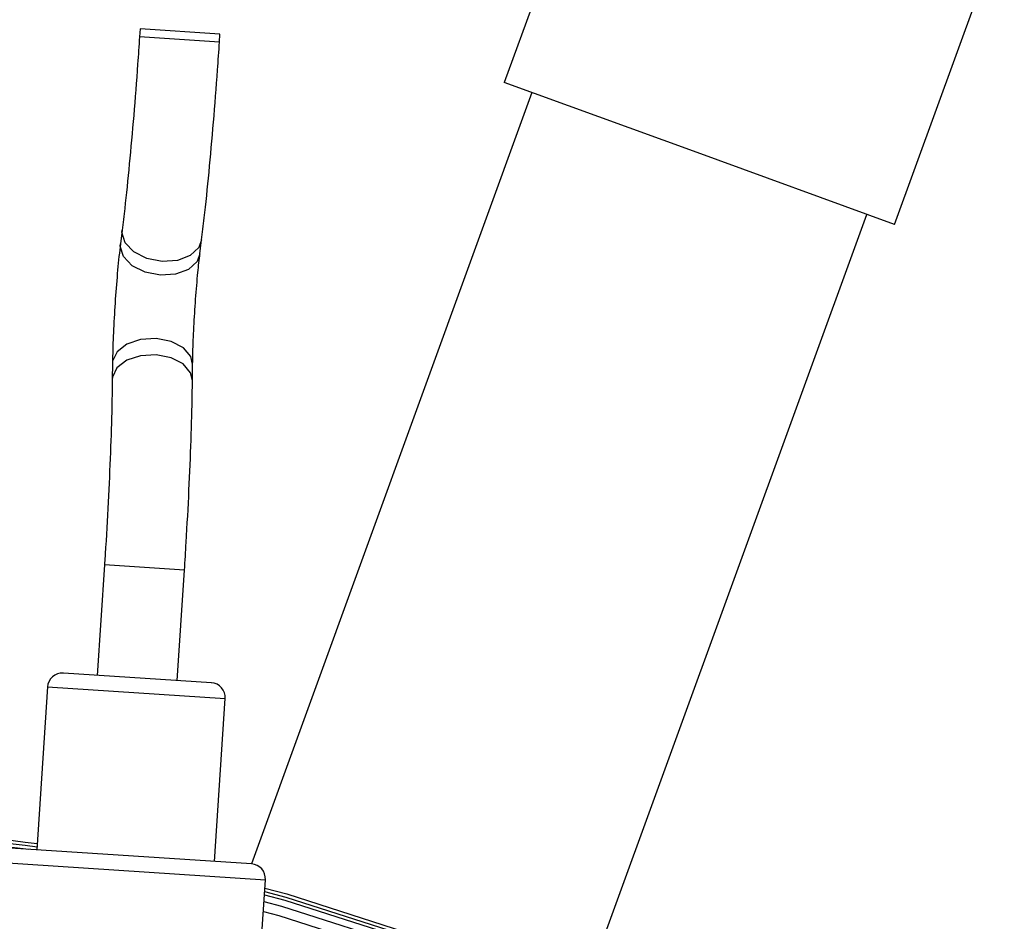
# Model space of a CAD drawing. Units: millimetres. Extents: x 4329 to 65973, y 95361 to 201456.
# Drawn here: x 14487 to 14520, y 127136 to 127167 of the extents above; entities that cross this region are included whole.
import ezdxf

# ---------------------------------------------------------------- set-up
doc = ezdxf.new("R2010")
doc.units = ezdxf.units.MM
doc.layers.add('SVILUPPO', color=7, linetype='Continuous')

msp = doc.modelspace()

# ---------------------------------------------------------------- linework, layer by layer
at = {"layer": 'SVILUPPO', "color": 251, "ltscale": 5, "true_color": 0x636466}
for p, q in [((14505.36, 127170.128), (14503.276, 127164.401)), ((14516.431, 127159.613), (14520.128, 127169.768)), ((14491.009, 127166.198), (14490.992, 127165.934)), ((14491.012, 127166.198), (14491.009, 127166.198)), ((14493.703, 127166.022), (14491.012, 127166.198)), ((14490.995, 127165.934), (14490.992, 127165.934)), ((14493.686, 127165.759), (14490.995, 127165.934)), ((14493.686, 127165.759), (14493.703, 127166.022)), ((14509.656, 127162.079), (14503.276, 127164.401)), ((14504.215, 127164.059), (14494.76, 127138.08)), ((14516.431, 127159.613), (14509.656, 127162.079)), ((14505.805, 127133.342), (14515.492, 127159.955)), ((14490.406, 127159.428), (14490.349, 127158.961)), ((14490.402, 127159.351), (14490.406, 127159.428)), ((14490.345, 127158.884), (14490.349, 127158.961)), ((14493.029, 127158.631), (14493.086, 127159.098)), ((14490.082, 127154.941), (14490.075, 127154.396)), ((14490.087, 127155.013), (14490.082, 127154.941)), ((14492.775, 127154.363), (14492.781, 127154.909)), ((14490.081, 127154.467), (14490.075, 127154.396)), ((14489.812, 127148.147), (14489.57, 127144.431)), ((14489.815, 127148.147), (14489.812, 127148.147)), ((14492.507, 127147.971), (14489.815, 127148.147)), ((14492.264, 127144.255), (14492.507, 127147.971)), ((14488.428, 127144.506), (14488.422, 127144.506)), ((14493.412, 127144.18), (14488.428, 127144.506)), ((14487.891, 127144.04), (14487.533, 127138.551)), ((14487.891, 127144.04), (14493.878, 127143.649)), ((14493.52, 127138.161), (14493.878, 127143.649)), ((14494.767, 127138.079), (14486.294, 127138.632)), ((14485.754, 127138.166), (14495.233, 127137.548)), ((14494.718, 127129.657), (14495.233, 127137.548))]:
    msp.add_line(p, q, dxfattribs=at)
at = {"layer": 'SVILUPPO', "color": 251, "ltscale": 5, "true_color": 0x636466, "flags": 128}
for points in [[(14493.086, 127159.098), (14492.991, 127158.839), (14492.702, 127158.568), (14492.268, 127158.403), (14491.754, 127158.368), (14491.239, 127158.47), (14490.801, 127158.692), (14490.507, 127159.002), (14490.402, 127159.351)], [(14493.029, 127158.631), (14492.934, 127158.373), (14492.645, 127158.102), (14492.21, 127157.936), (14491.697, 127157.902), (14491.182, 127158.003), (14490.744, 127158.226), (14490.45, 127158.535), (14490.345, 127158.884)], [(14492.781, 127154.909), (14492.721, 127155.168), (14492.469, 127155.462), (14492.06, 127155.674), (14491.555, 127155.773), (14491.031, 127155.742), (14490.568, 127155.586), (14490.237, 127155.33), (14490.087, 127155.013)], [(14492.775, 127154.363), (14492.714, 127154.622), (14492.463, 127154.916), (14492.054, 127155.129), (14491.548, 127155.227), (14491.025, 127155.196), (14490.562, 127155.041), (14490.23, 127154.785), (14490.081, 127154.467)], [(14495.215, 127137.269), (14495.953, 127137.069), (14500.273, 127135.684)], [(14495.201, 127137.044), (14495.893, 127136.856), (14500.197, 127135.476)], [(14495.208, 127137.157), (14495.923, 127136.963), (14500.235, 127135.58)], [(14495.186, 127136.819), (14495.78, 127136.658), (14500.121, 127135.268)], [(14495.164, 127136.482), (14495.691, 127136.338), (14500.008, 127134.956)]]:
    msp.add_lwpolyline(points, dxfattribs=at)
at = {"layer": 'SVILUPPO', "color": 251, "ltscale": 25, "true_color": 0x636466}
for centre, radius, start, end in [((14488.39, 127144.007), 0.5, 86.2656, 176.2656), ((14493.379, 127143.682), 0.5, 356.2656, 86.2656), ((14480.264, 127080.71), 58.281, 83.1021, 89.21313), ((14480.264, 127080.71), 58.391, 82.84311, 89.20755), ((14480.264, 127080.71), 58.502, 82.84958, 89.20198), ((14494.735, 127137.58), 0.5, 356.2656, 86.2656)]:
    msp.add_arc(centre, radius, start, end, dxfattribs=at)
at = {"layer": 'SVILUPPO', "color": 251, "ltscale": 5, "true_color": 0x636466}
for points, knots in [([(14490.992, 127165.934), (14490.971, 127165.627), (14490.911, 127164.735), (14490.798, 127163.275), (14490.65, 127161.631), (14490.517, 127160.35), (14490.435, 127159.666), (14490.406, 127159.428)], [0, 0, 0, 0, 0.129209, 0.375594, 0.621998, 0.867888, 1, 1, 1, 1]), ([(14493.086, 127159.098), (14493.115, 127159.34), (14493.2, 127160.045), (14493.336, 127161.358), (14493.488, 127163.044), (14493.604, 127164.536), (14493.665, 127165.446), (14493.686, 127165.759)], [0, 0, 0, 0, 0.1293014, 0.3772468, 0.6243498, 0.870858, 1, 1, 1, 1]), ([(14490.349, 127158.961), (14490.333, 127158.822), (14490.285, 127158.413), (14490.211, 127157.606), (14490.141, 127156.589), (14490.096, 127155.663), (14490.086, 127155.162), (14490.082, 127154.941)], [0, 0, 0, 0, 0.120474, 0.354996, 0.586617, 0.817769, 1, 1, 1, 1]), ([(14492.781, 127154.909), (14492.784, 127155.037), (14492.79, 127155.409), (14492.821, 127156.16), (14492.881, 127157.103), (14492.954, 127157.977), (14493.005, 127158.427), (14493.029, 127158.631)], [0, 0, 0, 0, 0.1195451, 0.3460225, 0.5766101, 0.8084138, 1, 1, 1, 1]), ([(14490.075, 127154.396), (14490.071, 127154.154), (14490.061, 127153.453), (14490.022, 127152.151), (14489.95, 127150.487), (14489.875, 127149.127), (14489.825, 127148.344), (14489.812, 127148.147)], [0, 0, 0, 0, 0.135942, 0.393761, 0.65275, 0.912442, 1, 1, 1, 1]), ([(14492.507, 127147.971), (14492.526, 127148.284), (14492.584, 127149.192), (14492.663, 127150.683), (14492.732, 127152.37), (14492.764, 127153.581), (14492.773, 127154.209), (14492.775, 127154.363)], [0, 0, 0, 0, 0.1360204, 0.3954812, 0.6553486, 0.9156528, 1, 1, 1, 1])]:
    msp.add_open_spline(points, degree=3, knots=knots, dxfattribs=at)

doc.saveas('drawing.dxf')
